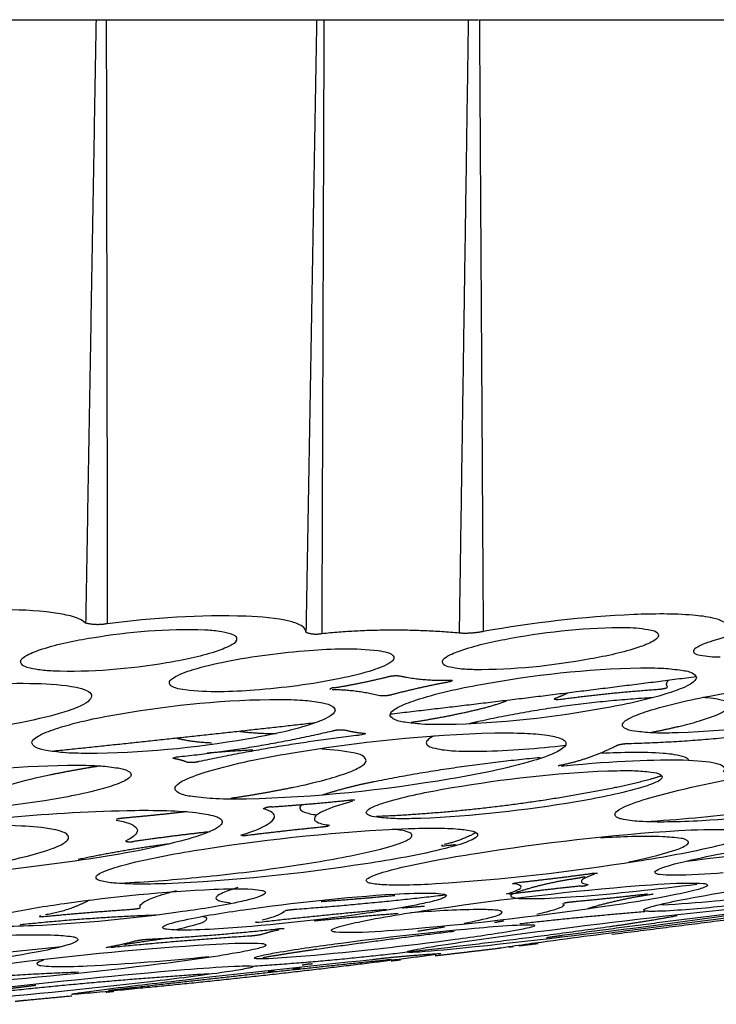
# Model space of a CAD drawing. Units: millimetres. Extents: x 0 to 1375, y 0 to 1365.
# Drawn here: x 394 to 429, y 854 to 904 of the extents above; entities that cross this region are included whole.
import ezdxf

# ---------------------------------------------------------------- set-up
doc = ezdxf.new("R2010")
doc.units = ezdxf.units.MM
doc.header["$MEASUREMENT"] = 0
doc.layers.add('Predefinito', color=7, linetype='Continuous')

msp = doc.modelspace()

# ---------------------------------------------------------------- linework, layer by layer
at = {"layer": 'Predefinito'}
for points, weights in [([(385.125, 904.073), (391.265, 904.073), (397.404, 904.074)], [1, 0.999999999254, 1]), ([(397.404, 904.074), (397.662, 904.074), (397.92, 904.074)], [1, 0.999999999341, 1]), ([(397.92, 904.074), (403.22, 904.074), (408.519, 904.074)], [1, 0.999999998873, 1]), ([(408.556, 904.074), (408.741, 904.074), (408.926, 904.074)], [1, 0.999999998283, 1]), ([(408.926, 904.074), (412.576, 904.074), (416.225, 904.075)], [1, 0.999999999852, 1]), ([(416.225, 904.075), (416.48, 904.075), (416.735, 904.075)], [1, 0.999999999781, 1]), ([(416.786, 904.075), (423.224, 904.075), (429.662, 904.075)], [1, 0.999999999374, 1]), ([(397.975, 873.541), (397.423, 873.428), (396.878, 873.571)], [1, 0.97392413586, 1]), ([(408.817, 873.033), (408.405, 872.941), (408.015, 873.105)], [1, 0.95232437986, 1]), ([(415.764, 873.062), (412.289, 873.382), (408.817, 873.033)], [1, 0.995400833202, 1]), ([(416.979, 873.143), (416.377, 873.023), (415.764, 873.062)], [1, 0.991502410037, 1]), ([(409.452, 870.303), (410.818, 870.528), (412.163, 870.86)], [1, 0.999223794454, 1]), ([(412.163, 870.86), (412.443, 870.937), (412.732, 870.907)], [1, 0.982741442877, 1]), ([(427.744, 870.854), (420.014, 869.861), (412.273, 868.96)], [1, 0.999982105421, 1]), ([(415.23, 870.594), (413.773, 870.32), (412.338, 869.946)], [1, 0.999409971675, 1]), ([(412.732, 870.907), (413.998, 870.64), (415.291, 870.689)], [1, 0.9925107678, 1]), ([(415.403, 870.643), (415.32, 870.608), (415.23, 870.594)], [1, 0.992189092369, 1]), ([(415.291, 870.689), (415.354, 870.693), (415.416, 870.677)], [1, 0.988435928844, 1]), ([(409.229, 870.216), (409.305, 870.35), (409.452, 870.303)], [1, 0.777250403303, 1]), ([(411.749, 869.897), (410.566, 870.194), (409.347, 870.201)], [1, 0.992752527989, 1]), ([(420.954, 869.73), (423.376, 870.055), (425.814, 870.224)], [1, 0.999487775044, 1]), ([(425.814, 870.224), (426.054, 870.237), (426.283, 870.311)], [1, 0.991745979509, 1]), ([(412.338, 869.946), (412.049, 869.864), (411.749, 869.897)], [1, 0.981334620255, 1]), ([(416.622, 869.187), (417.406, 869.369), (418.164, 869.637)], [1, 0.99845384234, 1]), ([(425.535, 869.794), (421.058, 869.55), (416.682, 868.577)], [1, 0.996630955, 1]), ([(421.252, 870.037), (420.953, 869.885), (420.639, 869.768)], [1, 0.998363270555, 1]), ([(413.33, 868.558), (414.989, 868.804), (416.622, 869.187)], [1, 0.999140185807, 1]), ([(416.682, 868.577), (416.472, 868.527), (416.263, 868.473)], [1, 0.999956302023, 1]), ([(408.467, 868.523), (401.827, 867.77), (395.18, 867.085)], [1, 0.999986804699, 1]), ([(401.641, 866.827), (405.546, 867.227), (409.368, 868.126)], [1, 0.997930913745, 1]), ([(404.677, 868.099), (405.59, 867.981), (406.51, 867.992)], [1, 0.997518987922, 1]), ([(409.368, 868.126), (409.658, 868.205), (409.957, 868.175)], [1, 0.983366667063, 1]), ([(409.957, 868.175), (410.455, 868.045), (410.967, 868.001)], [1, 0.996357009507, 1]), ([(424.337, 867.489), (428.641, 867.594), (432.897, 868.251)], [1, 0.997926293032, 1]), ([(425.488, 868.054), (426.18, 868.187), (426.865, 868.35)], [1, 0.999753027662, 1]), ([(403.19, 867.51), (402.309, 867.542), (401.453, 867.747)], [1, 0.995077745915, 1]), ([(410.68, 867.896), (406.612, 867.421), (402.606, 866.57)], [1, 0.998918759117, 1]), ([(405.326, 867.153), (404.172, 867.094), (403.02, 866.997)], [1, 0.99985781106, 1]), ([(403.247, 867.503), (403.218, 867.509), (403.19, 867.51)], [1, 0.995987755881, 1]), ([(420.881, 866.392), (422.387, 866.691), (423.751, 867.396)], [1, 0.990190290574, 1]), ([(423.751, 867.396), (424.037, 867.485), (424.337, 867.489)], [1, 0.98963924964, 1]), ([(402.032, 866.532), (401.686, 866.669), (401.319, 866.725)], [1, 0.993544765817, 1]), ([(419.853, 866.765), (415.614, 866.376), (411.439, 865.545)], [1, 0.998626408853, 1]), ([(397.633, 866.352), (396.34, 866.151), (395.059, 865.888)], [1, 0.999714261517, 1]), ([(402.606, 866.57), (402.322, 866.496), (402.032, 866.532)], [1, 0.982169217453, 1]), ([(421.059, 866.346), (420.992, 866.34), (420.925, 866.337)], [1, 0.999577610889, 1]), ([(423.66, 865.27), (424.851, 865.507), (426.013, 865.858)], [1, 0.998848308625, 1]), ([(404.244, 864.726), (405.822, 864.957), (407.385, 865.276)], [1, 0.999612599182, 1]), ([(411.439, 865.545), (410.121, 865.285), (408.841, 864.877)], [1, 0.998356875691, 1]), ([(411.592, 863.807), (417.683, 864.069), (423.66, 865.27)], [1, 0.996987796604, 1]), ([(406.321, 864.286), (408.281, 864.419), (410.234, 864.626)], [1, 0.99981939863, 1]), ([(410.234, 864.626), (410.365, 864.643), (410.497, 864.639)], [1, 0.996856129202, 1]), ([(405.858, 864.186), (406.071, 864.321), (406.321, 864.286)], [1, 0.939443795689, 1]), ([(398.806, 863.714), (398.617, 863.699), (398.433, 863.654)], [1, 0.996655623154, 1]), ([(401.993, 864.035), (400.402, 863.85), (398.806, 863.714)], [1, 0.999880768227, 1]), ([(408.853, 863.259), (406.966, 863.072), (405.085, 862.839)], [1, 0.999922343051, 1]), ([(409.166, 863.306), (409.011, 863.273), (408.853, 863.259)], [1, 0.99822233549, 1]), ([(399.344, 862.553), (401.259, 862.825), (403.181, 863.04)], [1, 0.999887683937, 1]), ([(405.085, 862.839), (404.928, 862.817), (404.769, 862.817)], [1, 0.997420701044, 1]), ([(416.62, 862.979), (415.86, 862.563), (415.014, 862.378)], [1, 0.98994410324, 1]), ([(401.056, 862.4), (398.761, 862.098), (396.497, 861.618)], [1, 0.999235677037, 1]), ([(398.893, 862.552), (399.119, 862.464), (399.344, 862.553)], [1, 0.931770570678, 1]), ([(415.219, 862.338), (415.4, 862.359), (415.581, 862.38)], [1, 0.999999647379, 1]), ([(421.61, 860.646), (420.09, 860.426), (418.63, 859.95)], [1, 0.996337444598, 1]), ([(418.865, 860.474), (420.614, 860.668), (422.358, 860.901)], [1, 0.999936303358, 1]), ([(422.136, 860.741), (421.873, 860.694), (421.61, 860.646)], [1, 0.999993343706, 1]), ([(422.358, 860.901), (422.557, 860.936), (422.758, 860.931)], [1, 0.995136144915, 1]), ([(421.855, 860.275), (420.158, 860.093), (418.464, 859.887)], [1, 0.999974208994, 1]), ([(422.281, 860.354), (422.084, 860.229), (421.855, 860.275)], [1, 0.927433194628, 1]), ([(415.055, 859.818), (411.258, 859.369), (407.445, 859.089)], [1, 0.999754556841, 1]), ([(408.779, 859.502), (410.644, 859.627), (412.504, 859.809)], [1, 0.999880767984, 1]), ([(418.464, 859.887), (418.369, 859.875), (418.273, 859.867)], [1, 0.999834790094, 1]), ([(425.294, 859.87), (423.402, 859.652), (421.505, 859.473)], [1, 0.999946376345, 1]), ([(422.274, 859.154), (423.852, 859.62), (425.478, 859.863)], [1, 0.997554984415, 1]), ([(425.478, 859.863), (425.527, 859.866), (425.572, 859.885)], [1, 0.985689013486, 1]), ([(397.061, 859.567), (396.018, 859.005), (394.847, 858.823)], [1, 0.985506088567, 1]), ([(399.16, 859.103), (399.399, 859.118), (399.633, 859.167)], [1, 0.997458957884, 1]), ([(412.887, 859.177), (413.452, 859.225), (414.018, 859.27)], [1, 0.999996335725, 1]), ([(421.505, 859.473), (421.278, 859.451), (421.054, 859.412)], [1, 0.999204583895, 1]), ([(433.794, 859.147), (428.642, 858.474), (423.486, 857.825)], [1, 0.999997175011, 1]), ([(400.447, 858.806), (397.001, 858.68), (393.572, 858.317)], [1, 0.999405416799, 1]), ([(394.865, 858.752), (397.01, 858.955), (399.16, 859.103)], [1, 0.999919096478, 1]), ([(405.826, 858.478), (408.956, 858.828), (412.093, 859.108)], [1, 0.99993791492, 1]), ([(407.445, 859.089), (407.199, 859.072), (406.957, 859.025)], [1, 0.998192531464, 1]), ([(412.672, 858.884), (410.552, 858.72), (408.437, 858.506)], [1, 0.999929014891, 1]), ([(425.154, 858.977), (421.991, 858.72), (418.838, 858.364)], [1, 0.999876245012, 1]), ([(429.759, 858.912), (425.355, 858.374), (420.959, 857.771)], [1, 0.999972942393, 1]), ([(423.375, 858.234), (425.085, 858.469), (426.78, 858.786)], [1, 0.999715072425, 1]), ([(400.059, 857.595), (403.358, 857.764), (406.641, 858.121)], [1, 0.999592099135, 1]), ([(406.641, 858.121), (406.777, 858.136), (406.914, 858.14)], [1, 0.999001163708, 1]), ([(413.278, 856.964), (418.337, 857.52), (423.375, 858.234)], [1, 0.999879558247, 1]), ([(413.671, 858.002), (414.348, 858.105), (415.022, 858.22)], [1, 0.999960570652, 1]), ([(418.026, 858.513), (417.787, 858.47), (417.549, 858.429)], [1, 0.999994528973, 1]), ([(405.168, 857.747), (401.659, 857.516), (398.16, 857.169)], [1, 0.999862427283, 1]), ([(401.243, 857.663), (400.045, 857.502), (398.849, 857.321)], [1, 0.99996473062, 1]), ([(405.731, 857.819), (405.452, 857.764), (405.168, 857.747)], [1, 0.997789481594, 1]), ([(406.654, 858.063), (406.187, 857.961), (405.731, 857.819)], [1, 0.999066733674, 1]), ([(415.518, 857.983), (411.983, 857.565), (408.458, 857.063)], [1, 0.999930347944, 1]), ([(420.959, 857.771), (420.568, 857.717), (420.178, 857.662)], [1, 0.999998670263, 1]), ([(397.91, 857.175), (398.704, 857.323), (399.485, 857.526)], [1, 0.999379096069, 1]), ([(399.485, 857.526), (399.77, 857.58), (400.059, 857.595)], [1, 0.997764403986, 1]), ([(417.786, 857.126), (416.17, 856.933), (414.554, 856.743)], [1, 0.99999925121, 1]), ([(418.519, 857.214), (418.386, 857.198), (418.253, 857.182)], [1, 0.999999994864, 1]), ([(419.753, 857.362), (419.267, 857.303), (418.781, 857.246)], [1, 0.999998309773, 1]), ([(419.714, 857.358), (419.684, 857.354), (419.655, 857.35)], [1, 0.999999999751, 1]), ([(414.597, 856.814), (407.141, 855.827), (399.655, 855.11)], [1, 0.999835883914, 1]), ([(405.334, 856.232), (409.245, 856.486), (413.137, 856.948)], [1, 0.999642172464, 1]), ([(408.458, 857.063), (407.146, 856.876), (405.841, 856.654)], [1, 0.999908084143, 1]), ([(411.373, 856.569), (413.104, 856.775), (414.844, 856.87)], [1, 0.999483897618, 1]), ([(412.339, 856.562), (405.849, 855.887), (399.366, 855.145)], [1, 0.99998645436, 1]), ([(407.353, 856.096), (407.549, 856.117), (407.745, 856.139)], [1, 0.999999994883, 1]), ([(408.341, 856.342), (408.082, 856.326), (407.826, 856.278)], [1, 0.998067084635, 1]), ([(412.796, 856.539), (412.559, 856.511), (412.322, 856.484)], [1, 0.999999983701, 1]), ([(396.518, 855.92), (392.227, 855.764), (387.957, 855.313)], [1, 0.999409821708, 1]), ([(403.104, 855.838), (395.799, 855.366), (388.536, 854.452)], [1, 0.999540367505, 1]), ([(392.925, 855.09), (393.643, 855.176), (394.36, 855.271)], [1, 0.999979388175, 1]), ([(399.366, 855.145), (398.704, 855.069), (398.041, 854.991)], [1, 0.999999089478, 1]), ([(393.909, 854.516), (395.047, 854.621), (396.183, 854.734)], [1, 0.999992947967, 1]), ([(398.308, 854.944), (398.11, 854.923), (397.911, 854.903)], [1, 0.999999988485, 1]), ([(393.318, 854.457), (393.613, 854.489), (393.909, 854.516)], [1, 0.99997799969, 1])]:
    msp.add_rational_spline(points, weights, degree=2, dxfattribs=at)
for points, degree in [([(397.404, 904.074), (397.141, 888.822), (396.878, 873.571)], 2), ([(397.92, 904.074), (397.948, 888.807), (397.975, 873.541)], 2), ([(408.557, 904.074), (408.287, 888.621), (408.018, 873.169)], 2), ([(408.926, 904.074), (408.871, 888.554), (408.817, 873.033)], 2), ([(416.225, 904.075), (415.995, 888.568), (415.764, 873.062)], 2), ([(416.786, 904.075), (416.883, 888.609), (416.979, 873.143)], 2), ([(405.508, 858.476), (405.396, 858.449), (405.547, 858.447), (405.82, 858.477)], 3)]:
    msp.add_open_spline(points, degree=degree, dxfattribs=at)
for points, knots in [([(396.878, 873.571), (396.748, 873.701), (396.323, 873.896), (394.955, 874.181), (391.22, 874.352), (387.773, 874.048), (385.278, 873.688)], [0, 0, 0, 0, 0.541584, 1.390037, 4.174346, 11.739389, 11.739389, 11.739389, 11.739389]), ([(429.141, 873.625), (428.974, 873.726), (428.459, 873.877), (426.931, 874.056), (423.032, 874.017), (419.495, 873.587), (416.979, 873.143)], [0, 0, 0, 0, 0.58158, 1.60306, 4.600982, 12.26746, 12.26746, 12.26746, 12.26746]), ([(408.017, 873.116), (408.027, 873.246), (407.772, 873.494), (406.723, 873.819), (403.404, 874.059), (400.305, 873.818), (397.975, 873.541)], [0, 0, 0, 0, 0.35143, 1.012054, 3.265038, 10.30706, 10.30706, 10.30706, 10.30706]), ([(428.959, 871.846), (428.598, 871.84), (428.218, 871.887), (427.676, 871.976), (427.579, 872.224), (427.923, 872.45), (428.858, 872.806), (431.393, 873.371), (433.749, 873.649), (435.434, 873.654)], [0, 0, 0, 0, 1.020485, 1.310497, 1.459635, 1.781581, 2.418165, 4.494307, 9.535942, 9.535942, 9.535942, 9.535942]), ([(395.214, 871.146), (394.97, 871.162), (394.525, 871.191), (394.008, 871.304), (393.646, 871.426), (393.557, 871.662), (393.718, 871.828), (394.074, 872.047), (395.232, 872.47), (398.221, 873.062), (400.989, 873.311), (402.902, 873.235)], [0, 0, 0, 0, 0.744716, 1.301473, 1.629011, 1.827518, 1.983028, 2.252568, 3.098435, 5.65533, 11.396195, 11.396195, 11.396195, 11.396195]), ([(402.902, 873.235), (403.133, 873.22), (403.606, 873.19), (404.087, 873.077), (404.501, 872.952), (404.529, 872.611), (404.069, 872.35), (402.899, 871.915), (399.902, 871.321), (397.145, 871.071), (395.214, 871.146)], [0, 0, 0, 0, 0.730566, 1.308686, 1.632408, 1.829184, 2.267361, 3.080187, 5.609153, 11.388014, 11.388014, 11.388014, 11.388014]), ([(416.524, 871.217), (416.297, 871.234), (415.839, 871.226), (415.384, 871.342), (414.974, 871.402), (414.877, 871.725), (415.325, 872.002), (416.471, 872.426), (419.49, 873.071), (422.273, 873.368), (424.246, 873.347)], [0, 0, 0, 0, 0.730402, 1.232543, 1.576169, 1.766403, 2.172474, 2.985271, 5.483864, 11.386151, 11.386151, 11.386151, 11.386151]), ([(424.246, 873.347), (424.679, 873.342), (425.141, 873.289), (425.789, 873.151), (425.89, 872.843), (425.454, 872.568), (424.31, 872.14), (421.29, 871.494), (418.498, 871.196), (416.524, 871.217)], [0, 0, 0, 0, 1.232712, 1.57349, 1.768071, 2.179132, 2.954877, 5.487227, 11.389162, 11.389162, 11.389162, 11.389162]), ([(401.3, 870.796), (401.612, 870.992), (402.498, 871.304), (404.798, 871.841), (407.927, 872.225), (410.675, 872.33), (412.084, 872.121), (412.39, 871.994), (412.523, 871.773), (412.363, 871.638), (412.315, 871.603)], [0, 0, 0, 0, 1.097002, 2.815556, 7.067513, 10.557359, 11.033155, 11.331956, 11.519586, 11.75878, 11.75878, 11.75878, 11.75878]), ([(412.315, 871.603), (412.038, 871.415), (411.191, 871.096), (408.887, 870.547), (405.713, 870.149), (402.908, 870.042), (401.485, 870.252), (401.165, 870.39), (401.062, 870.637), (401.252, 870.757), (401.3, 870.796)], [0, 0, 0, 0, 0.996215, 2.710637, 7.08736, 10.592528, 11.101487, 11.395645, 11.592281, 11.849158, 11.849158, 11.849158, 11.849158]), ([(415.1, 868.44), (414.691, 868.447), (413.988, 868.425), (413.099, 868.551), (412.513, 868.628), (412.206, 868.916), (412.407, 869.163), (412.829, 869.416), (414.309, 869.964), (418.39, 870.822), (422.221, 871.261), (424.931, 871.308)], [0, 0, 0, 0, 1.232505, 2.088469, 2.700413, 2.997584, 3.202615, 3.514766, 4.501125, 7.900509, 16.030436, 16.030436, 16.030436, 16.030436]), ([(424.931, 871.308), (425.32, 871.301), (426.024, 871.323), (426.913, 871.202), (427.525, 871.118), (427.818, 870.829), (427.626, 870.589), (427.201, 870.328), (425.732, 869.79), (421.649, 868.922), (417.824, 868.489), (415.1, 868.44)], [0, 0, 0, 0, 1.173937, 2.085909, 2.712624, 2.997855, 3.19215, 3.503825, 4.516433, 7.854504, 16.026913, 16.026913, 16.026913, 16.026913]), ([(384.586, 867.734), (383.915, 867.745), (383.015, 867.818), (382.088, 868.027), (381.706, 868.304), (381.927, 868.668), (382.739, 869.069), (385.154, 869.758), (389.195, 870.342), (392.635, 870.563), (394.379, 870.52)], [0, 0, 0, 0, 2.039743, 2.622999, 2.942261, 3.238754, 3.759441, 5.642853, 10.756924, 15.98242, 15.98242, 15.98242, 15.98242]), ([(426.838, 868.021), (426.427, 868.02), (425.744, 867.986), (424.853, 868.084), (424.292, 868.139), (423.945, 868.383), (424.137, 868.63), (424.562, 868.872), (426.021, 869.393), (430.096, 870.267), (433.908, 870.737), (436.628, 870.834)], [0, 0, 0, 0, 1.226694, 2.064023, 2.65645, 2.957936, 3.154571, 3.439849, 4.449813, 7.77716, 15.941333, 15.941333, 15.941333, 15.941333]), ([(436.63, 870.834), (437.019, 870.836), (437.7, 870.868), (438.595, 870.777), (439.175, 870.715), (439.512, 870.476), (439.343, 870.236), (438.934, 869.997), (437.479, 869.469), (433.399, 868.591), (429.57, 868.119), (426.838, 868.021)], [0, 0, 0, 0, 1.163404, 2.055945, 2.664645, 2.957491, 3.120304, 3.424247, 4.393486, 7.740533, 15.939542, 15.939542, 15.939542, 15.939542]), ([(394.379, 870.52), (395.047, 870.508), (395.948, 870.438), (396.866, 870.228), (397.251, 869.962), (397.05, 869.601), (396.246, 869.187), (393.808, 868.495), (389.755, 867.909), (386.311, 867.692), (384.586, 867.734)], [0, 0, 0, 0, 2.037379, 2.610815, 2.931894, 3.221272, 3.7204, 5.622195, 10.810577, 15.976606, 15.976606, 15.976606, 15.976606]), ([(396.962, 866.979), (396.556, 866.992), (395.852, 866.982), (394.973, 867.125), (394.387, 867.217), (394.101, 867.507), (394.297, 867.757), (394.727, 868.011), (396.184, 868.528), (400.221, 869.337), (404, 869.71), (406.694, 869.714)], [0, 0, 0, 0, 1.224915, 2.089147, 2.68268, 2.987484, 3.171827, 3.510134, 4.50539, 7.780377, 15.859858, 15.859858, 15.859858, 15.859858]), ([(406.694, 869.714), (407.08, 869.706), (407.781, 869.701), (408.668, 869.579), (409.262, 869.468), (409.551, 869.195), (409.367, 868.947), (408.951, 868.692), (407.508, 868.173), (403.461, 867.358), (399.668, 866.984), (396.962, 866.979)], [0, 0, 0, 0, 1.16513, 2.087226, 2.694241, 2.965162, 3.168582, 3.47385, 4.45674, 7.738399, 15.854874, 15.854874, 15.854874, 15.854874]), ([(420.619, 869.761), (420.56, 869.75), (420.645, 869.667), (420.851, 869.731), (420.954, 869.73)], [0, 0, 0, 0, 0.0619141, 0.4390288, 0.4390288, 0.4390288, 0.4390288]), ([(426.865, 868.35), (427.225, 868.436), (427.835, 868.594), (428.648, 868.86), (429.146, 869.088), (429.464, 869.312), (429.404, 869.569), (428.861, 869.738), (428.441, 869.789), (428.053, 869.811)], [0, 0, 0, 0, 1.092203, 1.938099, 2.502274, 2.806539, 2.978375, 3.245553, 4.365003, 4.365003, 4.365003, 4.365003]), ([(405, 864.675), (404.484, 864.679), (403.576, 864.649), (402.432, 864.786), (401.707, 864.877), (401.316, 865.181), (401.564, 865.479), (402.128, 865.778), (404.026, 866.404), (409.241, 867.422), (414.107, 867.942), (417.567, 868.018)], [0, 0, 0, 0, 1.544911, 2.732588, 3.426528, 3.771877, 4.013013, 4.417386, 5.714412, 9.976842, 20.357597, 20.357597, 20.357597, 20.357597]), ([(417.567, 868.018), (418.068, 868.025), (418.951, 868.022), (420.089, 867.939), (420.779, 867.802), (421.129, 867.641), (421.197, 867.427), (421.007, 867.23), (420.457, 866.917), (418.563, 866.29), (413.338, 865.27), (408.46, 864.751), (405, 864.675)], [0, 0, 0, 0, 1.500923, 2.657647, 3.404418, 3.623298, 3.774143, 4.009325, 4.390641, 5.671797, 9.972992, 20.353863, 20.353863, 20.353863, 20.353863]), ([(410.967, 868.001), (411.002, 867.998), (411.036, 867.996), (411.01, 867.965), (410.916, 867.935), (410.762, 867.905), (410.724, 867.901), (410.68, 867.896)], [0, 0, 0, 0, 0.471223, 0.471223, 0.724961, 0.724961, 1, 1, 1, 1]), ([(414.497, 867.875), (414.389, 867.815), (414.253, 867.751), (414.058, 867.54), (414.188, 867.343), (414.65, 867.195), (415.567, 867.088), (417.82, 867.08), (419.733, 867.239), (421.143, 867.395)], [0, 0, 0, 0, 0.335544, 0.547323, 0.700838, 0.986413, 1.973846, 3.475983, 7.731926, 7.731926, 7.731926, 7.731926]), ([(407.385, 865.276), (407.912, 865.389), (408.79, 865.582), (409.969, 865.94), (410.668, 866.219), (411.13, 866.55), (410.928, 866.898), (410.094, 867.092), (409.397, 867.17), (408.817, 867.191)], [0, 0, 0, 0, 1.589334, 2.775704, 3.580502, 3.989438, 4.220476, 4.71389, 6.421916, 6.421916, 6.421916, 6.421916]), ([(428.026, 863.578), (427.454, 863.547), (426.402, 863.506), (425.042, 863.517), (424.175, 863.608), (423.742, 863.726), (423.588, 863.918), (423.82, 864.144), (424.477, 864.463), (426.792, 865.171), (433.245, 866.441), (439.284, 867.217), (443.603, 867.479)], [0, 0, 0, 0, 1.718232, 3.159323, 4.07437, 4.33278, 4.497351, 4.713944, 5.206685, 6.700364, 11.955469, 24.93662, 24.93662, 24.93662, 24.93662]), ([(443.603, 867.479), (444.208, 867.512), (445.273, 867.551), (446.651, 867.537), (447.491, 867.444), (447.916, 867.315), (448.025, 867.112), (447.787, 866.904), (447.121, 866.582), (444.848, 865.887), (438.402, 864.615), (432.38, 863.842), (428.026, 863.578)], [0, 0, 0, 0, 1.813307, 3.208368, 4.1133, 4.365053, 4.50441, 4.73411, 5.216065, 6.742952, 11.840619, 24.926547, 24.926547, 24.926547, 24.926547]), ([(401.319, 866.725), (401.305, 866.727), (401.293, 866.73), (401.284, 866.74), (401.268, 866.741), (401.38, 866.798), (401.575, 866.82), (401.641, 866.827)], [0, 0, 0, 0, 0.245447, 0.245447, 0.458, 0.458, 1, 1, 1, 1]), ([(429.125, 866.061), (429.303, 866.262), (429.099, 866.385), (428.362, 866.565), (427.808, 866.616), (425.721, 866.672), (423.661, 866.59), (421.059, 866.346)], [0.0003568, 0.0003568, 0.0003568, 0.0003568, 0.2540937, 0.2540937, 0.5083131, 0.5083131, 1, 1, 1, 1]), ([(427.385, 866.625), (427.363, 866.68), (427.235, 866.776), (426.789, 866.917), (425.351, 867.073), (424.006, 867.029), (422.974, 866.986)], [0, 0, 0, 0, 0.171297, 0.466807, 1.397333, 4.496785, 4.496785, 4.496785, 4.496785]), ([(425.145, 863.546), (426.847, 863.638), (430.314, 863.964), (435.125, 864.668), (438.644, 865.364), (440.49, 865.919), (441.026, 866.19), (441.208, 866.349), (441.117, 866.514), (440.775, 866.625), (439.615, 866.752), (438.507, 866.704), (437.653, 866.669)], [0, 0, 0, 0, 5.112656, 10.441627, 14.583039, 15.86866, 16.207924, 16.397779, 16.512777, 16.718149, 17.449501, 20.02048, 20.02048, 20.02048, 20.02048]), ([(386.923, 863.937), (386.527, 863.949), (385.85, 863.938), (384.988, 864.064), (384.428, 864.14), (384.128, 864.394), (384.307, 864.621), (384.725, 864.85), (386.154, 865.318), (390.119, 866.047), (393.814, 866.386), (396.447, 866.392)], [0, 0, 0, 0, 1.188541, 2.027696, 2.603403, 2.894146, 3.057708, 3.351177, 4.33858, 7.545764, 15.44187, 15.44187, 15.44187, 15.44187]), ([(396.447, 866.392), (396.845, 866.384), (397.543, 866.384), (398.406, 866.267), (398.966, 866.175), (399.243, 865.922), (399.036, 865.692), (398.614, 865.469), (397.199, 865.008), (393.251, 864.281), (389.561, 863.944), (386.923, 863.937)], [0, 0, 0, 0, 1.199179, 2.0796, 2.619547, 2.890782, 3.085861, 3.394688, 4.352994, 7.523776, 15.437209, 15.437209, 15.437209, 15.437209]), ([(413.82, 863.696), (413.422, 863.69), (412.742, 863.659), (411.859, 863.729), (411.325, 863.78), (411.012, 863.962), (411.178, 864.178), (411.598, 864.374), (413.012, 864.821), (416.955, 865.574), (420.639, 865.996), (423.278, 866.1)], [0, 0, 0, 0, 1.183632, 2.07185, 2.606787, 2.85185, 2.99686, 3.317719, 4.246657, 7.43355, 15.354375, 15.354375, 15.354375, 15.354375]), ([(423.278, 866.1), (423.698, 866.108), (424.379, 866.137), (425.259, 866.068), (425.769, 866.016), (426.082, 865.841), (425.929, 865.625), (425.512, 865.425), (424.096, 864.978), (420.144, 864.222), (416.458, 863.801), (413.82, 863.696)], [0, 0, 0, 0, 1.24862, 2.075069, 2.596936, 2.848672, 2.988131, 3.284289, 4.238388, 7.431467, 15.349246, 15.349246, 15.349246, 15.349246]), ([(395.059, 865.888), (394.412, 865.753), (393.491, 865.538), (392.4, 865.193), (391.834, 864.955), (391.492, 864.761), (391.322, 864.516), (391.526, 864.283), (391.705, 864.252), (391.82, 864.206)], [0, 0, 0, 0, 1.985174, 2.829994, 3.436769, 3.81387, 4.026433, 4.239582, 4.599065, 4.599065, 4.599065, 4.599065]), ([(384.197, 860.524), (383.582, 860.518), (382.492, 860.523), (381.09, 860.621), (380.245, 860.77), (379.828, 860.948), (379.745, 861.18), (379.978, 861.394), (380.638, 861.726), (382.906, 862.389), (389.24, 863.484), (395.15, 864.031), (399.371, 864.105)], [0, 0, 0, 0, 1.841353, 3.282985, 4.190476, 4.436307, 4.5918, 4.859815, 5.30312, 6.819974, 11.922177, 24.586502, 24.586502, 24.586502, 24.586502]), ([(399.371, 864.105), (399.985, 864.112), (401.071, 864.103), (402.466, 864.01), (403.314, 863.86), (403.736, 863.686), (403.818, 863.449), (403.577, 863.226), (402.87, 862.881), (400.572, 862.216), (394.254, 861.142), (388.391, 860.594), (384.197, 860.524)], [0, 0, 0, 0, 1.839705, 3.265904, 4.178413, 4.435436, 4.590051, 4.85244, 5.350805, 6.957908, 11.997916, 24.582003, 24.582003, 24.582003, 24.582003]), ([(404.73, 862.854), (405.512, 863.097), (405.827, 863.251), (406.294, 863.527), (406.39, 863.638), (406.48, 863.935), (406.238, 864.076), (405.858, 864.186)], [0, 0, 0, 0, 0.251548, 0.251548, 0.502392, 0.502392, 1, 1, 1, 1]), ([(407.812, 864.398), (407.803, 864.39), (407.795, 864.383), (407.614, 864.204), (407.732, 864.1), (408.096, 863.957), (408.31, 863.91), (408.574, 863.874)], [0.5596818, 0.5596818, 0.5596818, 0.5596818, 0.5623882, 0.5623882, 0.6250996, 0.6250996, 0.6721365, 0.6721365, 0.6721365, 0.6721365]), ([(410.379, 864.563), (409.934, 864.44), (409.34, 864.272), (408.709, 863.975), (408.468, 863.812), (408.425, 863.611), (408.727, 863.407), (408.996, 863.394), (409.224, 863.352)], [0, 0, 0, 0, 1.389359, 1.833798, 2.102459, 2.230072, 2.401523, 3.07745, 3.07745, 3.07745, 3.07745]), ([(398.426, 863.616), (398.925, 863.521), (399.291, 863.4), (399.503, 863.152), (399.521, 863.059), (399.378, 862.838), (399.228, 862.713), (398.893, 862.552)], [0.0029996, 0.0029996, 0.0029996, 0.0029996, 0.5001971, 0.5001971, 0.7500586, 0.7500586, 1, 1, 1, 1]), ([(429.12, 860.944), (428.277, 860.884), (427.197, 860.8), (426.059, 860.84), (425.732, 860.885), (425.618, 860.995), (425.802, 861.12), (426.337, 861.321), (428.2, 861.785), (433.346, 862.692), (438.121, 863.307), (441.535, 863.59)], [0, 0, 0, 0, 2.541625, 3.231937, 3.425674, 3.517128, 3.658388, 4.002781, 5.250378, 9.403812, 19.681442, 19.681442, 19.681442, 19.681442]), ([(395.132, 862.152), (395.284, 862.209), (395.56, 862.313), (395.842, 862.481), (396.044, 862.666), (395.969, 862.906), (395.663, 863.044), (394.886, 863.232), (392.466, 863.412), (390.217, 863.348), (388.508, 863.269)], [0, 0, 0, 0, 0.506456, 0.823988, 1.055865, 1.224617, 1.514987, 2.012893, 3.635481, 8.766545, 8.766545, 8.766545, 8.766545]), ([(400.926, 860.399), (400.425, 860.381), (399.555, 860.367), (398.448, 860.402), (397.79, 860.49), (397.463, 860.588), (397.371, 860.747), (397.547, 860.903), (398.055, 861.139), (399.832, 861.641), (404.943, 862.538), (409.722, 863.044), (413.178, 863.185)], [0, 0, 0, 0, 1.499449, 2.6227, 3.303507, 3.506653, 3.613801, 3.800695, 4.131735, 5.308052, 9.32112, 19.699956, 19.699956, 19.699956, 19.699956]), ([(413.178, 863.185), (413.664, 863.202), (414.513, 863.217), (415.615, 863.186), (416.289, 863.1), (416.639, 862.996), (416.735, 862.826), (416.53, 862.665), (415.988, 862.424), (414.144, 861.914), (409.051, 861.036), (404.31, 860.535), (400.926, 860.399)], [0, 0, 0, 0, 1.454977, 2.556096, 3.292471, 3.505233, 3.622014, 3.818368, 4.194896, 5.419296, 9.538735, 19.69977, 19.69977, 19.69977, 19.69977]), ([(412.677, 862.406), (412.868, 862.471), (413.105, 862.564), (413.355, 862.734), (413.401, 862.882), (413.262, 862.989), (412.937, 863.092), (412.627, 863.128), (412.397, 863.149)], [0, 0, 0, 0, 0.600872, 0.771985, 0.887222, 1.022734, 1.233573, 1.933752, 1.933752, 1.933752, 1.933752]), ([(426.865, 863.084), (427.705, 863.124), (428.794, 863.183), (429.936, 863.096), (430.279, 863.025), (430.396, 862.884), (430.2, 862.741), (429.673, 862.523), (427.842, 862.039), (422.728, 861.148), (417.971, 860.592), (414.563, 860.384)], [0, 0, 0, 0, 2.530592, 3.247473, 3.448315, 3.560966, 3.740339, 4.070659, 5.292802, 9.405172, 19.645815, 19.645815, 19.645815, 19.645815]), ([(414.563, 860.384), (414.066, 860.355), (413.198, 860.321), (412.092, 860.319), (411.44, 860.377), (411.124, 860.454), (411.036, 860.59), (411.225, 860.725), (411.746, 860.942), (413.542, 861.417), (418.655, 862.313), (423.421, 862.872), (426.865, 863.084)], [0, 0, 0, 0, 1.490749, 2.619399, 3.29765, 3.471394, 3.564387, 3.743185, 4.076942, 5.272397, 9.301643, 19.65189, 19.65189, 19.65189, 19.65189]), ([(424.335, 861.497), (425.096, 861.655), (426.087, 861.886), (427.098, 862.233), (427.416, 862.475), (427.218, 862.649), (426.772, 862.725), (425.322, 862.833), (423.962, 862.761), (422.917, 862.713)], [0, 0, 0, 0, 2.347731, 3.0052, 3.260649, 3.399727, 3.681477, 4.617373, 7.757024, 7.757024, 7.757024, 7.757024]), ([(387.205, 860.628), (388.03, 860.73), (389.607, 860.945), (391.799, 861.314), (393.622, 861.701), (394.688, 861.989), (395.132, 862.152)], [0, 0, 0, 0, 2.494074, 4.775896, 6.664573, 8.084835, 8.084835, 8.084835, 8.084835]), ([(398.637, 860.429), (399.915, 860.489), (402.621, 860.7), (406.512, 861.155), (409.924, 861.706), (411.899, 862.148), (412.677, 862.406)], [0, 0, 0, 0, 3.838622, 8.142738, 11.748631, 14.206368, 14.206368, 14.206368, 14.206368]), ([(414.918, 862.352), (414.846, 862.332), (414.862, 862.329), (414.877, 862.32), (414.899, 862.318), (414.979, 862.316), (415.054, 862.318), (415.219, 862.338)], [0, 0, 0, 0, 0.24958, 0.24958, 0.499137, 0.499137, 1, 1, 1, 1]), ([(436.802, 861.894), (437.022, 861.958), (437.266, 862.018), (437.619, 862.192), (437.515, 862.323), (437.194, 862.362), (436.173, 862.392), (432.794, 862.193), (429.66, 861.833), (427.263, 861.519)], [0, 0, 0, 0, 0.653701, 0.891451, 0.96192, 1.142893, 1.819456, 4.035414, 11.286119, 11.286119, 11.286119, 11.286119]), ([(429.426, 859.281), (428.357, 859.177), (426.998, 859.038), (425.576, 858.993), (425.187, 859.004), (425.064, 859.085), (425.291, 859.188), (425.915, 859.362), (428.153, 859.823), (434.482, 860.841), (440.366, 861.618), (444.604, 862.062)], [0, 0, 0, 0, 3.228181, 4.078048, 4.289363, 4.367259, 4.514827, 4.902973, 6.347847, 11.355408, 24.141629, 24.141629, 24.141629, 24.141629]), ([(426.018, 859.334), (426.915, 859.368), (429.172, 859.56), (432.88, 859.98), (437.001, 860.531), (439.758, 860.957), (441.061, 861.181)], [0, 0, 0, 0, 2.69137, 6.79515, 11.194183, 15.162945, 15.162945, 15.162945, 15.162945]), ([(422.599, 860.871), (422.141, 860.718), (421.983, 860.617), (421.904, 860.45), (422.033, 860.392), (422.281, 860.354)], [0.0430079, 0.0430079, 0.0430079, 0.0430079, 0.5000399, 0.5000399, 1, 1, 1, 1]), ([(394.231, 858.268), (393.581, 858.245), (392.752, 858.217), (391.889, 858.298), (391.65, 858.362), (391.583, 858.465), (391.742, 858.57), (392.167, 858.728), (393.54, 859.061), (397.328, 859.652), (400.831, 860.002), (403.356, 860.116)], [0, 0, 0, 0, 1.955577, 2.472276, 2.608078, 2.679798, 2.807739, 3.101917, 4.06559, 7.027506, 14.610258, 14.610258, 14.610258, 14.610258]), ([(403.356, 860.116), (404.009, 860.136), (404.83, 860.17), (405.691, 860.085), (405.923, 860.027), (406.001, 859.927), (405.857, 859.821), (405.452, 859.663), (404.08, 859.328), (400.282, 858.733), (396.757, 858.381), (394.231, 858.268)], [0, 0, 0, 0, 1.9653, 2.451434, 2.597673, 2.67185, 2.790058, 3.06888, 3.990624, 7.015331, 14.603168, 14.603168, 14.603168, 14.603168]), ([(404.578, 860.2), (404.15, 860.075), (403.921, 859.986), (403.43, 859.752), (403.418, 859.654), (403.653, 859.509), (403.895, 859.463), (404.21, 859.432)], [0.5310116, 0.5310116, 0.5310116, 0.5310116, 0.5616375, 0.5616375, 0.6233985, 0.6233985, 0.679947, 0.679947, 0.679947, 0.679947]), ([(412.773, 858.054), (411.931, 857.995), (410.844, 857.911), (409.707, 857.929), (409.379, 857.96), (409.271, 858.052), (409.466, 858.155), (409.963, 858.311), (411.732, 858.694), (416.77, 859.48), (421.467, 860.03), (424.86, 860.303)], [0, 0, 0, 0, 2.541299, 3.248123, 3.428823, 3.506731, 3.64993, 3.969926, 5.103357, 9.062872, 19.276064, 19.276064, 19.276064, 19.276064]), ([(424.86, 860.303), (425.698, 860.361), (426.783, 860.446), (427.917, 860.428), (428.246, 860.398), (428.357, 860.305), (428.158, 860.201), (427.654, 860.042), (425.87, 859.657), (420.836, 858.873), (416.149, 858.325), (412.773, 858.054)], [0, 0, 0, 0, 2.52958, 3.243416, 3.417901, 3.500086, 3.647397, 3.971815, 5.120518, 9.103891, 19.264233, 19.264233, 19.264233, 19.264233]), ([(418.148, 859.882), (418.695, 860.039), (418.875, 860.142), (418.926, 860.305), (418.77, 860.361), (418.482, 860.397)], [0.0046943, 0.0046943, 0.0046943, 0.0046943, 0.4999258, 0.4999258, 1, 1, 1, 1]), ([(418.47, 859.877), (418.426, 859.872), (418.329, 859.757), (418.572, 859.67), (418.964, 859.643), (420.038, 859.636), (423.01, 859.819), (425.753, 860.122), (427.783, 860.376)], [0, 0, 0, 0, 0.148942, 0.277538, 0.689811, 1.353188, 3.487533, 9.625911, 9.625911, 9.625911, 9.625911]), ([(418.482, 860.397), (418.465, 860.399), (418.463, 860.403), (418.496, 860.416), (418.532, 860.425), (418.697, 860.454), (418.817, 860.469), (418.865, 860.474)], [0, 0, 0, 0, 0.432646, 0.432646, 0.661728, 0.661728, 1, 1, 1, 1]), ([(399.657, 859.184), (399.59, 859.274), (399.645, 859.386), (400.139, 859.63), (400.37, 859.724), (400.942, 859.906), (401.169, 859.973), (401.47, 860.054)], [0.0038392, 0.0038392, 0.0038392, 0.0038392, 0.5019891, 0.5019891, 0.7532114, 0.7532114, 0.8776701, 0.8776701, 0.8776701, 0.8776701]), ([(403.38, 858.101), (402.755, 858.07), (401.948, 858.025), (401.093, 858.071), (400.84, 858.111), (400.743, 858.194), (400.873, 858.284), (401.236, 858.418), (402.581, 858.735), (406.396, 859.332), (409.96, 859.718), (412.512, 859.874)], [0, 0, 0, 0, 1.880028, 2.414701, 2.569859, 2.644436, 2.754279, 2.974236, 3.816215, 6.889321, 14.560772, 14.560772, 14.560772, 14.560772]), ([(412.512, 859.874), (413.161, 859.906), (413.982, 859.953), (414.837, 859.9), (415.068, 859.858), (415.139, 859.772), (415.001, 859.686), (414.616, 859.546), (413.232, 859.226), (409.428, 858.635), (405.89, 858.255), (403.38, 858.101)], [0, 0, 0, 0, 1.954768, 2.449696, 2.580947, 2.642352, 2.757724, 2.998673, 3.887172, 7.00576, 14.551384, 14.551384, 14.551384, 14.551384]), ([(417.784, 857.14), (417.776, 857.14), (417.79, 857.145), (417.827, 857.152), (417.989, 857.179), (418.585, 857.267), (420.806, 857.572), (427.079, 858.399), (432.912, 859.148), (437.093, 859.672)], [0, 0, 0, 0, 0.012796, 0.037332, 0.116894, 0.503975, 1.844402, 6.843582, 19.485696, 19.485696, 19.485696, 19.485696]), ([(428.573, 859.025), (429.415, 859.111), (430.431, 859.217), (431.555, 859.291), (431.855, 859.305), (432.068, 859.287), (431.901, 859.214), (431.767, 859.195), (431.486, 859.134), (431.08, 859.06), (429.403, 858.788), (424.57, 858.116), (419.915, 857.55), (416.579, 857.198)], [0, 0, 0, 0, 2.534867, 3.079599, 3.358019, 3.478845, 3.588737, 3.774997, 3.92207, 4.442947, 5.014359, 9.018641, 19.081686, 19.081686, 19.081686, 19.081686]), ([(420.992, 859.391), (421.143, 859.322), (421.047, 859.22), (420.344, 859.004), (420.072, 858.932), (419.694, 858.846)], [0, 0, 0, 0, 0.5001735, 0.5001735, 0.7102511, 0.7102511, 0.7102511, 0.7102511]), ([(394.609, 858.769), (394.527, 858.751), (394.547, 858.749), (394.558, 858.741), (394.577, 858.739), (394.65, 858.736), (394.723, 858.739), (394.86, 858.751)], [0, 0, 0, 0, 0.2497196, 0.2497196, 0.4993489, 0.4993489, 0.9935708, 0.9935708, 0.9935708, 0.9935708]), ([(401.28, 858.059), (401.704, 858.135), (402.243, 858.286), (402.929, 858.456), (403.044, 858.693), (402.822, 858.718), (402.807, 858.729)], [0, 0, 0, 0, 1.250517, 1.819551, 1.919617, 2.111435, 2.111435, 2.111435, 2.111435]), ([(406.919, 859.01), (406.894, 858.949), (406.795, 858.879), (406.41, 858.724), (406.174, 858.646), (405.805, 858.55)], [0, 0, 0, 0, 0.5000377, 0.5000377, 0.9010484, 0.9010484, 0.9010484, 0.9010484]), ([(416.579, 857.198), (415.729, 857.112), (414.704, 857.006), (413.576, 856.932), (413.282, 856.92), (413.08, 856.933), (413.207, 856.998), (413.332, 857.018), (413.633, 857.085), (414.059, 857.161), (415.718, 857.431), (420.537, 858.101), (425.198, 858.669), (428.573, 859.025)], [0, 0, 0, 0, 2.55734, 3.108634, 3.3681, 3.485791, 3.579296, 3.714864, 3.877378, 4.501258, 5.0135, 8.918203, 19.098405, 19.098405, 19.098405, 19.098405]), ([(416.015, 858.4), (416.518, 858.494), (417.143, 858.63), (417.788, 858.816), (417.977, 858.959), (417.78, 859.049), (417.363, 859.085), (415.855, 859.103), (414.443, 859.007), (413.327, 858.932)], [0, 0, 0, 0, 1.541042, 1.895712, 2.039151, 2.16455, 2.421339, 3.32123, 6.673192, 6.673192, 6.673192, 6.673192]), ([(407.992, 856.733), (407.383, 856.682), (406.548, 856.616), (405.721, 856.595), (405.387, 856.609), (405.46, 856.698), (405.59, 856.72), (405.931, 856.809), (407.229, 857.045), (410.994, 857.575), (414.496, 857.97), (417.017, 858.19)], [0, 0, 0, 0, 1.872699, 2.406175, 2.605056, 2.695888, 2.792763, 2.930096, 3.769934, 6.743918, 14.338114, 14.338114, 14.338114, 14.338114]), ([(417.017, 858.19), (417.641, 858.242), (418.474, 858.309), (419.301, 858.328), (419.614, 858.314), (419.55, 858.222), (419.412, 858.201), (419.077, 858.113), (417.795, 857.88), (414.033, 857.35), (410.52, 856.953), (407.992, 856.733)], [0, 0, 0, 0, 1.912364, 2.406565, 2.597684, 2.678052, 2.816413, 2.928452, 3.733002, 6.718472, 14.331424, 14.331424, 14.331424, 14.331424]), ([(392.177, 857.766), (393.215, 857.802), (394.559, 857.858), (395.968, 857.762), (396.389, 857.695), (396.537, 857.546), (396.285, 857.402), (395.649, 857.193), (393.43, 856.727), (387.254, 855.885), (381.517, 855.367), (377.414, 855.182)], [0, 0, 0, 0, 3.123471, 4.009429, 4.254106, 4.378447, 4.581627, 4.977968, 6.420289, 11.363617, 23.684368, 23.684368, 23.684368, 23.684368]), ([(386.16, 857.315), (385.654, 857.22), (384.998, 857.078), (384.323, 856.869), (384.105, 856.71), (384.264, 856.602), (384.612, 856.544), (385.81, 856.475), (389.561, 856.609), (393.05, 856.928), (395.655, 857.229)], [0, 0, 0, 0, 1.552631, 1.987216, 2.148836, 2.262835, 2.466919, 3.21865, 5.853667, 13.723608, 13.723608, 13.723608, 13.723608]), ([(390.746, 855.37), (389.915, 855.322), (388.842, 855.25), (387.708, 855.269), (387.375, 855.295), (387.243, 855.374), (387.438, 855.472), (387.937, 855.608), (389.693, 855.939), (394.64, 856.608), (399.235, 857.067), (402.54, 857.291)], [0, 0, 0, 0, 2.502142, 3.216486, 3.407244, 3.497717, 3.631363, 3.942457, 5.078561, 8.981702, 18.922317, 18.922317, 18.922317, 18.922317]), ([(402.54, 857.291), (403.373, 857.34), (404.448, 857.411), (405.582, 857.391), (405.91, 857.366), (406.035, 857.288), (405.85, 857.192), (405.364, 857.056), (403.62, 856.725), (398.671, 856.056), (394.065, 855.595), (390.746, 855.37)], [0, 0, 0, 0, 2.505685, 3.224787, 3.404195, 3.487754, 3.617733, 3.922291, 5.031303, 8.927961, 18.908866, 18.908866, 18.908866, 18.908866]), ([(394.765, 856.534), (394.665, 856.491), (394.545, 856.481), (394.38, 856.346), (394.496, 856.273), (394.743, 856.234), (395.572, 856.192), (398.408, 856.286), (401.055, 856.518), (403.101, 856.712)], [0, 0, 0, 0, 0.297746, 0.426623, 0.50288, 0.640449, 1.184983, 2.986903, 9.152312, 9.152312, 9.152312, 9.152312]), ([(401.884, 856.055), (402.727, 856.121), (403.727, 856.2), (404.847, 856.243), (405.142, 856.246), (405.382, 856.231), (405.277, 856.153), (405.146, 856.137), (404.924, 856.085), (404.54, 856.017), (402.924, 855.772), (398.133, 855.189), (393.535, 854.724), (390.213, 854.451)], [0, 0, 0, 0, 2.528713, 3.032925, 3.332995, 3.482807, 3.573147, 3.71353, 3.84421, 4.26725, 4.881663, 8.746963, 18.745331, 18.745331, 18.745331, 18.745331]), ([(399.655, 855.11), (398.863, 855.031), (397.88, 854.933), (396.756, 854.837), (396.409, 854.812), (396.153, 854.799), (396.235, 854.838), (396.377, 854.855), (396.64, 854.898), (397.042, 854.954), (398.689, 855.167), (403.461, 855.729), (408.065, 856.233), (411.373, 856.569)], [0, 0, 0, 0, 2.371859, 3.004091, 3.335281, 3.500262, 3.568999, 3.708004, 3.853187, 4.395613, 4.914525, 8.836015, 18.809746, 18.809746, 18.809746, 18.809746]), ([(386.738, 854.3), (386.769, 854.325), (386.903, 854.364), (387.411, 854.468), (389.158, 854.733), (394.069, 855.327), (398.614, 855.785), (401.884, 856.055)], [0, 0, 0, 0, 0.116657, 0.416665, 1.555864, 5.415052, 15.257505, 15.257505, 15.257505, 15.257505]), ([(406.146, 855.973), (406.089, 855.966), (406.163, 855.964), (406.328, 855.986), (406.419, 855.994)], [0, 0, 0, 0, 0.0476924, 0.368427, 0.368427, 0.368427, 0.368427])]:
    msp.add_open_spline(points, degree=3, knots=knots, dxfattribs=at)
for points, weights, knots in [([(426.305, 870.335), (426.242, 870.416), (426.257, 870.517), (426.272, 870.618), (426.356, 870.677)], [1, 0.919987938614, 1, 0.919987938614, 1], [0, 0, 0, 0.1926806, 0.1926806, 0.3853612, 0.3853612, 0.3853612]), ([(420.792, 866.351), (420.8, 866.376), (420.824, 866.388), (420.848, 866.4), (420.872, 866.39)], [1, 0.914281166017, 1, 0.914281166017, 1], [0, 0, 0, 0.0501705, 0.0501705, 0.100341, 0.100341, 0.100341])]:
    msp.add_rational_spline(points, weights, degree=2, knots=knots, dxfattribs=at)

doc.saveas('drawing.dxf')
